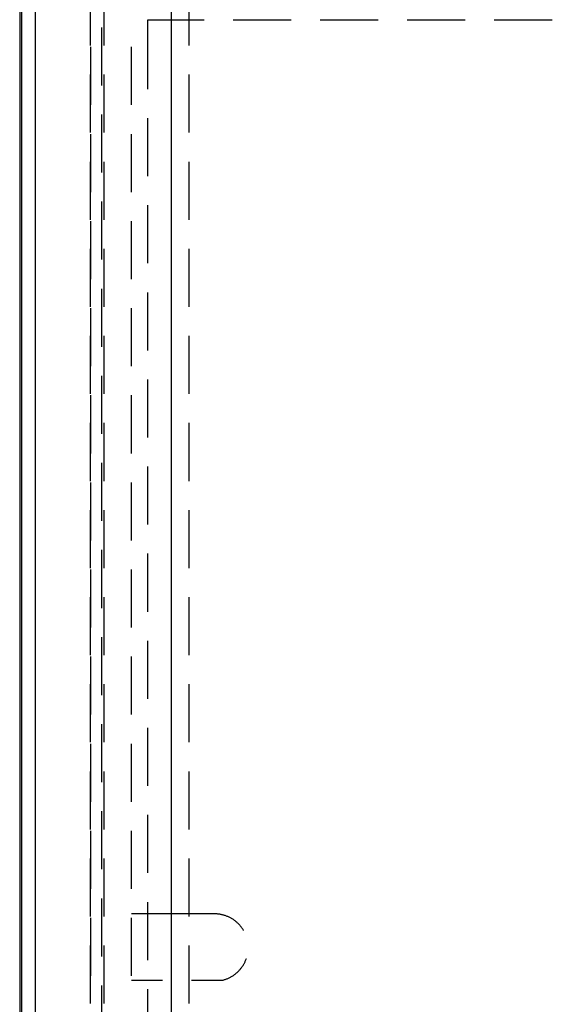
# Model space of a CAD drawing. Units: millimetres. Extents: x 0 to 841, y 0 to 594.
# Drawn here: x 68 to 80, y 410 to 432 of the extents above; entities that cross this region are included whole.
import ezdxf

# ---------------------------------------------------------------- set-up
doc = ezdxf.new("R2010")
doc.units = ezdxf.units.MM
doc.layers.add('SLD-0', color=179, linetype='Continuous')

msp = doc.modelspace()

# ---------------------------------------------------------------- linework, layer by layer
at = {"layer": 'SLD-0'}
for p, q in [((68.074, 331.843), (68.074, 434.843)), ((68.371, 331.991), (68.371, 434.695)), ((71.337, 434.67), (71.337, 332.016)), ((68.024, 434.343), (68.024, 332.343)), ((69.575, 431.286), (69.575, 432.556)), ((69.871, 431.286), (69.871, 432.556)), ((71.725, 432.556), (71.725, 431.286)), ((72.059, 431.843), (70.824, 431.843)), ((70.824, 431.843), (70.824, 430.333)), ((73.964, 431.843), (72.694, 431.843)), ((75.869, 431.843), (74.599, 431.843)), ((77.774, 431.843), (76.504, 431.843)), ((79.679, 431.843), (78.409, 431.843)), ((69.824, 430.413), (69.824, 431.683)), ((69.574, 431.256), (69.574, 429.986)), ((70.474, 429.986), (70.474, 431.256)), ((69.575, 429.381), (69.575, 430.651)), ((69.871, 429.381), (69.871, 430.651)), ((71.725, 430.651), (71.725, 429.381)), ((69.824, 428.508), (69.824, 429.778)), ((70.824, 429.698), (70.824, 428.428)), ((69.574, 429.351), (69.574, 428.081)), ((70.474, 428.081), (70.474, 429.351)), ((69.575, 427.476), (69.575, 428.746)), ((69.871, 427.476), (69.871, 428.746)), ((71.725, 428.746), (71.725, 427.476)), ((69.824, 426.603), (69.824, 427.873)), ((70.824, 427.793), (70.824, 426.523)), ((69.574, 427.446), (69.574, 426.176)), ((70.474, 426.176), (70.474, 427.446)), ((69.575, 425.571), (69.575, 426.841)), ((69.871, 425.571), (69.871, 426.841)), ((71.725, 426.841), (71.725, 425.571)), ((69.824, 424.698), (69.824, 425.968)), ((70.824, 425.888), (70.824, 424.618)), ((69.574, 425.541), (69.574, 424.271)), ((70.474, 424.271), (70.474, 425.541)), ((69.575, 423.666), (69.575, 424.936)), ((69.871, 423.666), (69.871, 424.936)), ((71.725, 424.936), (71.725, 423.666)), ((69.824, 422.793), (69.824, 424.063)), ((70.824, 423.983), (70.824, 422.713)), ((69.574, 423.636), (69.574, 422.366)), ((70.474, 422.366), (70.474, 423.636)), ((69.575, 421.761), (69.575, 423.031)), ((69.871, 421.761), (69.871, 423.031)), ((71.725, 423.031), (71.725, 421.761)), ((69.824, 420.888), (69.824, 422.158)), ((70.824, 422.078), (70.824, 420.808)), ((69.574, 421.731), (69.574, 420.461)), ((70.474, 420.461), (70.474, 421.731)), ((69.575, 419.856), (69.575, 421.126)), ((69.871, 419.856), (69.871, 421.126)), ((71.725, 421.126), (71.725, 419.856)), ((69.824, 418.983), (69.824, 420.253)), ((70.824, 420.173), (70.824, 418.903)), ((69.574, 419.826), (69.574, 418.556)), ((70.474, 418.556), (70.474, 419.826)), ((69.575, 417.951), (69.575, 419.221)), ((69.871, 417.951), (69.871, 419.221)), ((71.725, 419.221), (71.725, 417.951)), ((69.824, 417.078), (69.824, 418.348)), ((70.824, 418.268), (70.824, 416.998)), ((69.574, 417.921), (69.574, 416.651)), ((70.474, 416.651), (70.474, 417.921)), ((69.575, 416.046), (69.575, 417.316)), ((69.871, 416.046), (69.871, 417.316)), ((71.725, 417.316), (71.725, 416.046)), ((69.824, 415.173), (69.824, 416.443)), ((70.824, 416.363), (70.824, 415.093)), ((69.574, 416.016), (69.574, 414.746)), ((70.474, 414.746), (70.474, 416.016)), ((69.575, 414.141), (69.575, 415.411)), ((69.871, 414.141), (69.871, 415.411)), ((71.725, 415.411), (71.725, 414.141)), ((69.824, 413.268), (69.824, 414.538)), ((70.824, 414.458), (70.824, 413.188)), ((69.574, 414.111), (69.574, 412.841)), ((70.474, 412.841), (70.474, 414.111)), ((69.575, 412.236), (69.575, 413.506)), ((69.871, 412.236), (69.871, 413.506)), ((71.725, 413.506), (71.725, 412.236)), ((69.824, 411.363), (69.824, 412.633)), ((70.824, 412.553), (70.824, 411.283)), ((69.574, 412.206), (69.574, 410.936)), ((72.314, 412.293), (70.474, 412.293)), ((70.474, 410.936), (70.474, 412.206)), ((72.329, 412.292), (72.314, 412.293)), ((72.344, 412.291), (72.329, 412.292)), ((72.359, 412.29), (72.344, 412.291)), ((72.375, 412.288), (72.359, 412.29)), ((72.39, 412.286), (72.375, 412.288)), ((72.405, 412.284), (72.39, 412.286)), ((72.42, 412.282), (72.405, 412.284)), ((72.435, 412.279), (72.42, 412.282)), ((72.45, 412.276), (72.435, 412.279)), ((72.465, 412.272), (72.45, 412.276)), ((72.48, 412.268), (72.465, 412.272)), ((72.494, 412.264), (72.48, 412.268)), ((72.509, 412.26), (72.494, 412.264)), ((72.524, 412.255), (72.509, 412.26)), ((72.538, 412.25), (72.524, 412.255)), ((72.552, 412.245), (72.538, 412.25)), ((72.567, 412.239), (72.552, 412.245)), ((72.581, 412.233), (72.567, 412.239)), ((72.595, 412.227), (72.581, 412.233)), ((72.608, 412.22), (72.595, 412.227)), ((72.622, 412.213), (72.608, 412.22)), ((72.636, 412.206), (72.622, 412.213)), ((72.649, 412.199), (72.636, 412.206)), ((72.662, 412.191), (72.649, 412.199)), ((72.675, 412.184), (72.662, 412.191)), ((72.688, 412.175), (72.675, 412.184)), ((72.701, 412.167), (72.688, 412.175)), ((72.714, 412.158), (72.701, 412.167)), ((72.726, 412.149), (72.714, 412.158)), ((72.738, 412.14), (72.726, 412.149)), ((72.75, 412.131), (72.738, 412.14)), ((72.762, 412.121), (72.75, 412.131)), ((72.774, 412.111), (72.762, 412.121)), ((72.785, 412.101), (72.774, 412.111)), ((72.796, 412.09), (72.785, 412.101)), ((72.807, 412.08), (72.796, 412.09)), ((72.818, 412.069), (72.807, 412.08)), ((72.828, 412.058), (72.818, 412.069)), ((72.839, 412.046), (72.828, 412.058)), ((72.849, 412.035), (72.839, 412.046)), ((72.859, 412.023), (72.849, 412.035)), ((72.868, 412.011), (72.859, 412.023)), ((72.877, 411.999), (72.868, 412.011)), ((72.886, 411.987), (72.877, 411.999)), ((72.895, 411.974), (72.886, 411.987)), ((72.904, 411.961), (72.895, 411.974)), ((72.912, 411.948), (72.904, 411.961)), ((72.92, 411.935), (72.912, 411.948)), ((72.922, 411.932), (72.92, 411.935)), ((69.575, 410.331), (69.575, 411.601)), ((69.871, 410.331), (69.871, 411.601)), ((71.725, 411.601), (71.725, 410.331)), ((72.876, 411.115), (72.885, 411.127)), ((72.885, 411.127), (72.894, 411.14)), ((72.894, 411.14), (72.903, 411.153)), ((72.903, 411.153), (72.911, 411.165)), ((72.911, 411.165), (72.919, 411.178)), ((72.919, 411.178), (72.927, 411.192)), ((72.927, 411.192), (72.934, 411.205)), ((72.934, 411.205), (72.941, 411.218)), ((72.941, 411.218), (72.948, 411.232)), ((72.948, 411.232), (72.955, 411.246)), ((72.955, 411.246), (72.961, 411.26)), ((72.961, 411.26), (72.967, 411.274)), ((72.967, 411.274), (72.973, 411.288)), ((72.973, 411.288), (72.979, 411.302)), ((72.979, 411.302), (72.984, 411.317)), ((72.984, 411.317), (72.985, 411.32)), ((72.634, 410.908), (72.648, 410.915)), ((72.648, 410.915), (72.661, 410.923)), ((72.661, 410.923), (72.674, 410.931)), ((72.674, 410.931), (72.687, 410.939)), ((72.687, 410.939), (72.7, 410.948)), ((72.7, 410.948), (72.712, 410.956)), ((72.712, 410.956), (72.725, 410.965)), ((72.725, 410.965), (72.737, 410.974)), ((72.737, 410.974), (72.749, 410.984)), ((72.749, 410.984), (72.761, 410.993)), ((72.761, 410.993), (72.772, 411.003)), ((72.772, 411.003), (72.784, 411.014)), ((72.784, 411.014), (72.795, 411.024)), ((72.795, 411.024), (72.806, 411.035)), ((72.806, 411.035), (72.817, 411.045)), ((72.817, 411.045), (72.827, 411.057)), ((72.827, 411.057), (72.837, 411.068)), ((72.837, 411.068), (72.848, 411.079)), ((72.848, 411.079), (72.857, 411.091)), ((72.857, 411.091), (72.867, 411.103)), ((72.867, 411.103), (72.876, 411.115)), ((69.824, 409.458), (69.824, 410.728)), ((70.474, 410.843), (71.151, 410.843)), ((71.786, 410.843), (72.463, 410.843)), ((72.463, 410.843), (72.478, 410.847)), ((72.478, 410.847), (72.493, 410.851)), ((72.493, 410.851), (72.507, 410.855)), ((72.507, 410.855), (72.522, 410.86)), ((72.522, 410.86), (72.536, 410.865)), ((72.536, 410.865), (72.551, 410.87)), ((72.551, 410.87), (72.565, 410.876)), ((72.565, 410.876), (72.579, 410.882)), ((72.579, 410.882), (72.593, 410.888)), ((72.593, 410.888), (72.607, 410.894)), ((72.607, 410.894), (72.621, 410.901)), ((72.621, 410.901), (72.634, 410.908)), ((70.824, 410.648), (70.824, 409.378))]:
    msp.add_line(p, q, dxfattribs=at)

doc.saveas('drawing.dxf')
